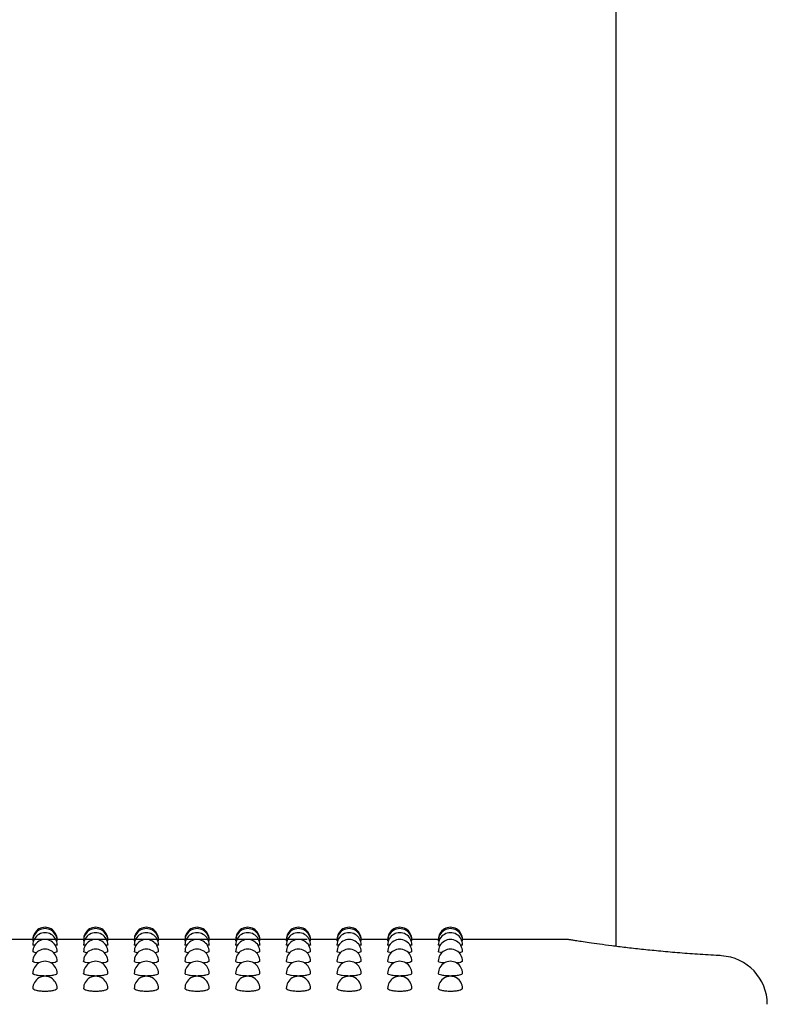
# Model space of a CAD drawing. Units: inches. Extents: x 0.4 to 8.5, y 0.1 to 10.6.
# Drawn here: x 7.4 to 7.7, y 7.3 to 7.6 of the extents above; entities that cross this region are included whole.
import ezdxf

# ---------------------------------------------------------------- set-up
doc = ezdxf.new("R2010")
doc.units = ezdxf.units.IN
doc.header["$MEASUREMENT"] = 0
doc.layers.add('FORMAT', color=7, linetype='Continuous')
doc.styles.add('SLDTEXTSTYLE1', font='TXT', dxfattribs={"width": 0.7})
doc.dimstyles.new('SLDDIMSTYLE0', dxfattribs={"dimtxt": 0.08089192708333333, "dimasz": 0.09375000000000001, "dimexe": 0, "dimexo": 0.0625, "dimgap": 0.02022298177083333, "dimtad": 0, "dimtih": 1, "dimtoh": 1, "dimlfac": 16, "dimrnd": 1e-09, "dimzin": 4, "dimdsep": 46, "dimtxsty": 'SLDTEXTSTYLE1', "dimsah": 1, "dimcen": 0.09, "dimadec": 0, "dimazin": 1, "dimtfac": 1, "dimtofl": 0, "dimtmove": 0, "dimatfit": 3, "dimfxl": 0, "dimfrac": 2, "dimtolj": 1, "dimtzin": 12, "dimarcsym": 0})

# ---------------------------------------------------------------- blocks, each defined once
blk = doc.blocks.new('_D_2')
at = {"layer": 'FORMAT', "color": 7}
for p, q in [((7.539376035338741, 8.053127752769672), (6.963771795756919, 8.053127752769672)), ((7.088771795756919, 8.053127752769672), (7.088771795756919, 7.879015095435271)), ((6.85713599496679, 7.751121580372079), (6.831962382441176, 7.751121580372079)), ((6.831962382441176, 7.751121580372079), (6.831962382441176, 7.622572197885514)), ((7.320407596547049, 7.751121580372079), (7.345581209072662, 7.751121580372079)), ((7.345581209072662, 7.751121580372079), (7.345581209072662, 7.622572197885514)), ((6.831962382441176, 7.622572197885514), (6.85713599496679, 7.622572197885514)), ((7.345581209072662, 7.622572197885514), (7.320407596547049, 7.622572197885514)), ((7.088771795756919, 7.303127752769672), (7.088771795756919, 7.477240410104057)), ((7.539376035338741, 7.303127752769672), (6.963771795756919, 7.303127752769672))]:
    blk.add_line(p, q, dxfattribs=at)
for points in [[(7.088771795756919, 8.053127752769672), (7.073146795756919, 7.959377752769672), (7.104396795756919, 7.959377752769672)], [(7.088771795756919, 7.303127752769672), (7.104396795756919, 7.396877752769672), (7.073146795756919, 7.396877752769672)]]:
    blk.add_solid(points, dxfattribs=at)
at = {"layer": 'FORMAT', "color": 7, "char_height": 0.08333333333333333, "attachment_point": 1, "style": 'SLDTEXTSTYLE1'}
for s, insert in [('12.00in', (6.890700805556567, 7.875326297314631)), ('30.48cm', (6.85713599496679, 7.729994509533179)), ('TYPICAL', (6.850268719298144, 7.584662712585165))]:
    blk.add_mtext(s, dxfattribs=dict(at, insert=insert))

msp = doc.modelspace()

# ---------------------------------------------------------------- linework, layer by layer
at = {"color": 7, "linetype": 'Continuous', "lineweight": 25}
for p, q in [((7.638687644984506, 7.916408996844408), (7.638687644984506, 7.300897357287392)), ((7.451045354727588, 7.303127764854866), (7.442491211879109, 7.303127764854866)), ((7.451238182500026, 7.302644577103359), (7.451022914986814, 7.302691216564576)), ((7.467363354553995, 7.303127764854866), (7.458809211705517, 7.303127764854866)), ((7.467556182326432, 7.302644577103359), (7.467340914813221, 7.302691216564576)), ((7.483681354380402, 7.303127764854866), (7.475127211531923, 7.303127764854866)), ((7.483874182152839, 7.302644577103359), (7.483658914639628, 7.302691216564576)), ((7.499999354206809, 7.303127764854866), (7.491445211358331, 7.303127764854866)), ((7.500192181979246, 7.302644577103359), (7.499976914466035, 7.302691216564576)), ((7.516317354033216, 7.303127764854866), (7.507763211184737, 7.303127764854866)), ((7.516510181805653, 7.302644577103359), (7.516294914292441, 7.302691216564576)), ((7.532635353859622, 7.303127764854866), (7.524081211011144, 7.303127764854866)), ((7.53282818163206, 7.302644577103359), (7.532612914118848, 7.302691216564576)), ((7.548953344519469, 7.303127764854866), (7.540399210837551, 7.303127764854866)), ((7.549146181458466, 7.302644577103359), (7.548930913945255, 7.302691216564576)), ((7.565271344345875, 7.303127764854866), (7.556717210663958, 7.303127764854866)), ((7.565464181284874, 7.302644577103359), (7.565248913771662, 7.302691216564576)), ((7.581589325839161, 7.303127764854866), (7.573035210490365, 7.303127764854866)), ((7.58178218111128, 7.302644577103359), (7.581566895264947, 7.302691216564576)), ((7.622119659295957, 7.303127764854866), (7.589353274482697, 7.303127764854866)), ((7.62210145908954, 7.303093885246247), (7.622119659295957, 7.303090951946799))]:
    msp.add_line(p, q, dxfattribs=at)
for centre, radius, start, end in [((7.45492764449611, 7.303127737614456), 0.003906279435204496, 0, 180.0263424177153), ((7.45492764449611, 7.302691591489213), 0.003906279435204496, 0, 180.0301479204845), ((7.471245644496111, 7.303127737614456), 0.003906279435202977, 0, 180.0263424178716), ((7.471245644496111, 7.302691591489213), 0.003906279435203708, 0, 180.0301479205627), ((7.487563644496111, 7.303127737614456), 0.003906279435202084, 0, 180.0263424177153), ((7.487563644496111, 7.302691591489213), 0.003906279435202817, 0, 180.0301479204845), ((7.503881644496111, 7.303127737614456), 0.003906279435202977, 0, 180.0263424178716), ((7.503881644496111, 7.302691591489213), 0.003906279435203708, 0, 180.0301479205627), ((7.520199644496111, 7.303127737614456), 0.003906279435202972, 0, 180.0263424177153), ((7.520199644496111, 7.302691591489213), 0.003906279435202817, 0, 180.0301479204845), ((7.536517644496112, 7.303127737614456), 0.003906279435202972, 0, 180.0263424177153), ((7.536517644496112, 7.302691591489213), 0.003906279435203705, 0, 180.0301479204845), ((7.552835644496112, 7.303127737614456), 0.003906279435202972, 0, 180.0263424177153), ((7.552835644496112, 7.302691591489213), 0.003906279435202817, 0, 180.0301479204845), ((7.569153644496111, 7.303127737614456), 0.003906279435202977, 0, 180.0263424178716), ((7.569153644496111, 7.302691591489213), 0.00390627943520272, 0, 180.0301479205627), ((7.585471644496112, 7.303127737614456), 0.00390627943520281, 0, 180.0263806373637), ((7.585471644496112, 7.302691591489213), 0.00390627943520414, 0, 180.0301819069015), ((7.45492764449611, 7.301373575862753), 0.003906279435204496, 0, 180.0357686220291), ((7.45492764449611, 7.299176002982352), 0.003906279435204496, 0, 180.0421525704616), ((7.471245644496111, 7.301373575862753), 0.00390627943520272, 0, 180.0357686220551), ((7.471245644496111, 7.299176002982352), 0.003906279435203452, 0, 180.0421525704745), ((7.487563644496111, 7.301373575862753), 0.003906279435203183, 0, 180.0357686220291), ((7.487563644496111, 7.299176002982352), 0.003906279435202563, 0, 180.0421525704616), ((7.503881644496111, 7.301373575862753), 0.003906279435203184, 0, 180.0357686220551), ((7.503881644496111, 7.299176002982352), 0.003906279435203452, 0, 180.0421525704745), ((7.520199644496111, 7.301373575862753), 0.00390627943520272, 0, 180.0357686220291), ((7.520199644496111, 7.299176002982352), 0.00390627943520272, 0, 180.0421525704616), ((7.536517644496112, 7.301373575862753), 0.003906279435203183, 0, 180.0357686220291), ((7.536517644496112, 7.299176002982352), 0.003906279435203451, 0, 180.0421525704615), ((7.552835644496112, 7.301373575862753), 0.003906279435204071, 0, 180.0357686220291), ((7.552835644496112, 7.299176002982352), 0.00390627943520272, 0, 180.0421525704616), ((7.569153644496111, 7.301373575862753), 0.00390627943520272, 0, 180.0357686220551), ((7.569153644496111, 7.299176002982352), 0.00390627943520272, 0, 180.0421525704746), ((7.585471644496112, 7.301373575862753), 0.003906279435203732, 0, 180.0366422459005), ((7.585471644496112, 7.299176002982352), 0.003906279435203451, 0, 180.0421525704615), ((7.45492764449611, 7.296102728137581), 0.003906279435204496, 0, 180.0047027295929), ((7.471245644496111, 7.296102728137581), 0.003906279435203192, 0, 180.0047027299967), ((7.487563644496111, 7.296102728137581), 0.003906279435202302, 0, 180.0047027295929), ((7.503881644496111, 7.296102728137581), 0.003906279435203192, 0, 180.0047027299967), ((7.520199644496111, 7.296102728137581), 0.00390627943520319, 0, 180.0047027295929), ((7.536517644496112, 7.296102728137581), 0.00390627943520319, 0, 180.0047027295929), ((7.552835644496112, 7.296102728137581), 0.00390627943520319, 0, 180.0047027295929), ((7.569153644496111, 7.296102728137581), 0.003906279435203192, 0, 180.0047027299967), ((7.585471644496112, 7.296102728137581), 0.00390627943520319, 0, 180.0047027295929), ((7.671890769496111, 7.282225685653281), 0.01562500000000089, 3.256887993818456e-12, 86.89334720338279), ((7.45492764449611, 7.292159142896825), 0.003906279435204496, 0, 180.0014820352588), ((7.471245644496111, 7.292159142896825), 0.003906279435202998, 0, 180.0014820355194), ((7.487563644496111, 7.292159142896825), 0.003906279435202997, 0, 180.0014820352588), ((7.503881644496111, 7.292159142896825), 0.003906279435202998, 0, 180.0014820355194), ((7.520199644496111, 7.292159142896825), 0.00390627943520272, 0, 180.0014820352588), ((7.536517644496112, 7.292159142896825), 0.003906279435202997, 0, 180.0014820352588), ((7.552835644496112, 7.292159142896825), 0.003906279435203885, 0, 180.0014820352588), ((7.569153644496111, 7.292159142896825), 0.00390627943520272, 0, 180.0014820355194), ((7.585471644496112, 7.292159142896825), 0.003906279435202997, 0, 180.0014820352588), ((7.45492764449611, 7.287352165648635), 0.003906279435204496, 0, 180.0616565250232), ((7.471245644496111, 7.287352165648635), 0.00390627943520272, 0, 180.0616565250231), ((7.487563644496111, 7.287352165648635), 0.003906279435203497, 0, 180.0616565250231), ((7.503881644496111, 7.287352165648635), 0.00390627943520272, 0, 180.0616565250231), ((7.520199644496111, 7.287352165648635), 0.003906279435203497, 0, 180.0616565250231), ((7.536517644496112, 7.287352165648635), 0.00390627943520272, 0, 180.0616565250231), ((7.552835644496112, 7.287352165648635), 0.003906279435203497, 0, 180.0616565250231), ((7.569153644496111, 7.287352165648635), 0.00390627943520272, 0, 180.0616565250232), ((7.585471644496112, 7.287352165648635), 0.003906279435203497, 0, 180.0616565250231)]:
    msp.add_arc(centre, radius, start, end, dxfattribs=at)
for points, knots in [([(7.672775018287594, 7.297875912191383), (7.672494712511057, 7.297889057631326), (7.669815325565794, 7.298014712266806), (7.665000702596588, 7.298331295105676), (7.658465348549806, 7.298813517379997), (7.652450447900718, 7.299354210770744), (7.646879484559769, 7.299931777974924), (7.641816743898658, 7.300505041769262), (7.637281162304524, 7.301063989588224), (7.633352315536792, 7.301584411756642), (7.630072207392836, 7.302047827680039), (7.627497977610393, 7.302432752743587), (7.625671971325627, 7.302719042852296), (7.624768017870048, 7.302866846588326), (7.624451511410534, 7.302916770591136), (7.62412734026456, 7.302968065918223), (7.623715512008057, 7.303020739609179), (7.623094613745905, 7.303089002045376), (7.622509239440531, 7.303107767707272), (7.622102765324451, 7.303120798268679)], [0, 0, 0, 0, 0.009547975589069752, 0.0912671920751893, 0.1726330886825216, 0.2531571915188957, 0.3329714754690813, 0.4151901560745531, 0.4973083717346626, 0.5804972133139703, 0.6643640868559193, 0.7485106306306829, 0.832564641579674, 0.9167226124732771, 0.9601924352529916, 0.9756746461781566, 0.9812309560299151, 0.9869670901381117, 1, 1, 1, 1]), ([(7.451677205761724, 7.301199633795467), (7.451546184715882, 7.301214968885914), (7.451107303691026, 7.301266336818204), (7.451057630613998, 7.301328934795079), (7.451022786654963, 7.301372845127848)], [0, 0, 0, 0, 0.2985343143616193, 0.9999999999999999, 0.9999999999999999, 0.9999999999999999, 0.9999999999999999]), ([(7.458833833087755, 7.301373578452711), (7.458833863650369, 7.301373554006512), (7.458936255674746, 7.30129165342905), (7.458727547977166, 7.301272761623366), (7.458305794189362, 7.30121662649283), (7.458181430624363, 7.301200073790384)], [0, 0, 0, 0, 0.0002104894303134241, 0.7051896358083881, 1, 1, 1, 1]), ([(7.467995205588132, 7.301199633795467), (7.467864184542289, 7.301214968885914), (7.467425303517432, 7.301266336818204), (7.467375630440405, 7.301328934795079), (7.46734078648137, 7.301372845127848)], [0, 0, 0, 0, 0.2985343143616193, 0.9999999999999999, 0.9999999999999999, 0.9999999999999999, 0.9999999999999999]), ([(7.475151832914162, 7.301373578452711), (7.475151863476776, 7.301373554006512), (7.47525425550114, 7.30129165342905), (7.475045547803575, 7.301272761623366), (7.474623794015769, 7.30121662649283), (7.474499430450771, 7.301200073790384)], [0, 0, 0, 0, 0.0002104894303134241, 0.7051896358083881, 1, 1, 1, 1]), ([(7.484313205414538, 7.301199633795467), (7.484182184368696, 7.301214968885914), (7.483743303343839, 7.301266336818204), (7.483693630266812, 7.301328934795079), (7.483658786307777, 7.301372845127848)], [0, 0, 0, 0, 0.2985343143616193, 0.9999999999999999, 0.9999999999999999, 0.9999999999999999, 0.9999999999999999]), ([(7.491469832740568, 7.301373578452711), (7.491469863303182, 7.301373554006512), (7.491572255327533, 7.30129165342905), (7.491363547629983, 7.301272761623366), (7.490941793842176, 7.30121662649283), (7.490817430277177, 7.301200073790384)], [0, 0, 0, 0, 0.0002104894303134241, 0.7051896358083881, 1, 1, 1, 1]), ([(7.500631205240945, 7.301199633795467), (7.500500184195102, 7.301214968885914), (7.500061303170246, 7.301266336818204), (7.500011630093218, 7.301328934795079), (7.499976786134184, 7.301372845127848)], [0, 0, 0, 0, 0.2985343143616193, 0.9999999999999999, 0.9999999999999999, 0.9999999999999999, 0.9999999999999999]), ([(7.507787832566976, 7.301373578452711), (7.50778786312959, 7.301373554006512), (7.507890255153928, 7.30129165342905), (7.507681547456392, 7.301272761623366), (7.507259793668584, 7.30121662649283), (7.507135430103585, 7.301200073790384)], [0, 0, 0, 0, 0.0002104894303134241, 0.7051896358083881, 1, 1, 1, 1]), ([(7.516949205067352, 7.301199633795467), (7.51681818402151, 7.301214968885914), (7.516379302996653, 7.301266336818204), (7.516329629919626, 7.301328934795079), (7.516294785960591, 7.301372845127848)], [0, 0, 0, 0, 0.2985343143616193, 0.9999999999999999, 0.9999999999999999, 0.9999999999999999, 0.9999999999999999]), ([(7.524105832393382, 7.301373578452711), (7.524105862955996, 7.301373554006512), (7.524208254980322, 7.30129165342905), (7.523999547282801, 7.301272761623366), (7.523577793494991, 7.30121662649283), (7.523453429929991, 7.301200073790384)], [0, 0, 0, 0, 0.0002104894303134241, 0.7051896358083881, 1, 1, 1, 1]), ([(7.533267204893759, 7.301199633795467), (7.533136183847916, 7.301214968885914), (7.53269730282306, 7.301266336818204), (7.532647629746032, 7.301328934795079), (7.532612785786998, 7.301372845127848)], [0, 0, 0, 0, 0.2985343143616193, 0.9999999999999999, 0.9999999999999999, 0.9999999999999999, 0.9999999999999999]), ([(7.54042383221979, 7.301373578452711), (7.540423862782403, 7.301373554006512), (7.540526254806792, 7.30129165342905), (7.540317547109198, 7.301272761623366), (7.539895793321396, 7.30121662649283), (7.539771429756398, 7.301200073790384)], [0, 0, 0, 0, 0.0002104894303134241, 0.7051896358083881, 1, 1, 1, 1]), ([(7.549585204720166, 7.301199633795467), (7.549454180148172, 7.301214968862968), (7.549015289742249, 7.301266336433936), (7.54896561881545, 7.30132893469748), (7.548930776446844, 7.301372845127848)], [0, 0, 0, 0, 0.2985359675800591, 0.9999999999999999, 0.9999999999999999, 0.9999999999999999, 0.9999999999999999]), ([(7.556741841212757, 7.301373578452711), (7.556741868719264, 7.301373554006511), (7.556834378844503, 7.301291336332699), (7.556637155368533, 7.301272814123417), (7.55621415880282, 7.30121663836565), (7.556089429582805, 7.301200073790384)], [0, 0, 0, 0, 0.0002096781246311346, 0.7051913014588843, 0.9999999999999999, 0.9999999999999999, 0.9999999999999999, 0.9999999999999999]), ([(7.565903204546573, 7.301199633795467), (7.565772179974579, 7.301214968862968), (7.565333289568655, 7.301266336433936), (7.565283618641857, 7.30132893469748), (7.565248776273251, 7.301372845127848)], [0, 0, 0, 0, 0.2985359675800591, 0.9999999999999999, 0.9999999999999999, 0.9999999999999999, 0.9999999999999999]), ([(7.573059841039163, 7.301373578452711), (7.573059868545672, 7.301373554006511), (7.573152378670923, 7.301291336332699), (7.572955155194938, 7.301272814123417), (7.572532158629225, 7.30121663836565), (7.572407429409212, 7.301200073790384)], [0, 0, 0, 0, 0.0002096781246311346, 0.7051913014588843, 0.9999999999999999, 0.9999999999999999, 0.9999999999999999, 0.9999999999999999]), ([(7.582221186039858, 7.301199560462981), (7.582090696644533, 7.301214825129486), (7.581651469210332, 7.301266206012095), (7.581601508831612, 7.301328827652911), (7.581566391104105, 7.301372845127848)], [0, 0, 0, 0, 0.2970884447644971, 1, 1, 1, 1]), ([(7.589377721700281, 7.301373578452711), (7.589343277745896, 7.301329459280638), (7.589294335280166, 7.301266769002887), (7.588855430283104, 7.301215316009842), (7.588725410902497, 7.301200073790384)], [0, 0, 0, 0, 0.7037641825059748, 1, 1, 1, 1]), ([(7.452164261801879, 7.298823294580474), (7.451837331840852, 7.29887555051115), (7.451183225157818, 7.298980101814359), (7.451076096296112, 7.299109966842146), (7.45102251165814, 7.299174923851756)], [0, 0, 0, 0, 0.4998113755841909, 1, 1, 1, 1]), ([(7.458833631423418, 7.299176023839049), (7.458780881697988, 7.299110914598742), (7.458676038864098, 7.298981506583621), (7.458025628136101, 7.298877182999606), (7.457702459490813, 7.298825347890087)], [0, 0, 0, 0, 0.5031314346789744, 1, 1, 1, 1]), ([(7.468482261628285, 7.298823294580474), (7.468155331667258, 7.29887555051115), (7.467501224984225, 7.298980101814359), (7.467394096122519, 7.299109966842146), (7.467340511484547, 7.299174923851756)], [0, 0, 0, 0, 0.4998113755841909, 1, 1, 1, 1]), ([(7.475151631249825, 7.299176023839049), (7.475098881524395, 7.299110914598742), (7.474994038690506, 7.298981506583621), (7.474343627962509, 7.298877182999606), (7.474020459317219, 7.298825347890087)], [0, 0, 0, 0, 0.5031314346789744, 1, 1, 1, 1]), ([(7.484800261454692, 7.298823294580474), (7.484473331493666, 7.29887555051115), (7.483819224810632, 7.298980101814359), (7.483712095948926, 7.299109966842146), (7.483658511310954, 7.299174923851756)], [0, 0, 0, 0, 0.4998113755841909, 1, 1, 1, 1]), ([(7.491469631076232, 7.299176023839049), (7.491416881350802, 7.299110914598742), (7.491312038516912, 7.298981506583621), (7.490661627788915, 7.298877182999606), (7.490338459143627, 7.298825347890087)], [0, 0, 0, 0, 0.5031314346789744, 1, 1, 1, 1]), ([(7.501118261281099, 7.298823294580474), (7.500791331320072, 7.29887555051115), (7.500137224637038, 7.298980101814359), (7.500030095775333, 7.299109966842146), (7.49997651113736, 7.299174923851756)], [0, 0, 0, 0, 0.4998113755841909, 1, 1, 1, 1]), ([(7.507787630902638, 7.299176023839049), (7.507734881177209, 7.299110914598742), (7.507630038343319, 7.298981506583621), (7.506979627615323, 7.298877182999606), (7.506656458970033, 7.298825347890087)], [0, 0, 0, 0, 0.5031314346789744, 1, 1, 1, 1]), ([(7.517436261107505, 7.298823294580474), (7.51710933114648, 7.29887555051115), (7.516455224463446, 7.298980101814359), (7.51634809560174, 7.299109966842146), (7.516294510963768, 7.299174923851756)], [0, 0, 0, 0, 0.4998113755841909, 1, 1, 1, 1]), ([(7.524105630729045, 7.299176023839049), (7.524052881003616, 7.299110914598742), (7.523948038169726, 7.298981506583621), (7.523297627441729, 7.298877182999606), (7.52297445879644, 7.298825347890087)], [0, 0, 0, 0, 0.5031314346789744, 1, 1, 1, 1]), ([(7.533754260933913, 7.298823294580474), (7.533427330972886, 7.29887555051115), (7.532773224289852, 7.298980101814359), (7.532666095428147, 7.299109966842146), (7.532612510790174, 7.299174923851756)], [0, 0, 0, 0, 0.4998113755841909, 1, 1, 1, 1]), ([(7.540423630555452, 7.299176023839049), (7.540370880830022, 7.299110914598742), (7.540266037996133, 7.298981506583621), (7.539615627268136, 7.298877182999606), (7.539292458622847, 7.298825347890087)], [0, 0, 0, 0, 0.5031314346789744, 1, 1, 1, 1]), ([(7.550072260760319, 7.298823294580474), (7.549745331559954, 7.298875550530957), (7.549091226011881, 7.298980101935642), (7.548984089797429, 7.299109966856991), (7.548930501450021, 7.299174923851756)], [0, 0, 0, 0, 0.4998110799207513, 1, 1, 1, 1]), ([(7.556741630381859, 7.299176023839049), (7.556688881117316, 7.299110914555814), (7.556584039023082, 7.298981506237659), (7.555933621737022, 7.298877182943761), (7.555610449282693, 7.298825347890087)], [0, 0, 0, 0, 0.5031305882313806, 1, 1, 1, 1]), ([(7.566390260586727, 7.298823294580474), (7.566063331386361, 7.298875550530957), (7.565409225838287, 7.298980101935642), (7.565302089623836, 7.299109966856991), (7.565248501276427, 7.299174923851756)], [0, 0, 0, 0, 0.4998110799207513, 1, 1, 1, 1]), ([(7.573059630208266, 7.299176023839049), (7.573006880943723, 7.299110914555814), (7.572902038849489, 7.298981506237659), (7.572251621563429, 7.298877182943761), (7.5719284491091, 7.298825347890087)], [0, 0, 0, 0, 0.5031305882313806, 1, 1, 1, 1]), ([(7.582708260413133, 7.298823294580474), (7.582381331212768, 7.298875550530957), (7.581727225664695, 7.298980101935642), (7.581620089450243, 7.299109966856991), (7.581566501102834, 7.299174923851756)], [0, 0, 0, 0, 0.4998110799207513, 1, 1, 1, 1]), ([(7.589377630034673, 7.299176023839049), (7.58932488077013, 7.299110914555814), (7.589220038675895, 7.298981506237659), (7.588569621389835, 7.298877182943761), (7.588246448935506, 7.298825347890087)], [0, 0, 0, 0, 0.5031305882313806, 1, 1, 1, 1]), ([(7.453054371519255, 7.295532645927661), (7.45274171782347, 7.295563488374477), (7.451981190049615, 7.295638512395409), (7.451281935583852, 7.295844816052832), (7.450923493823984, 7.296019944434856), (7.451023817285487, 7.296102806277866), (7.451025059962035, 7.296103832662597)], [0, 0, 0, 0, 0.257464185776338, 0.6262797040154633, 0.9953708390795981, 1, 1, 1, 1]), ([(7.458831963109357, 7.296102806007791), (7.458772765159879, 7.296018210252942), (7.458653927280453, 7.295848387139078), (7.457860057709184, 7.295637505515246), (7.457090026006794, 7.295560858751462), (7.456764591991805, 7.295528465975949)], [0, 0, 0, 0, 0.3643112904974569, 0.7313425819031466, 1, 1, 1, 1]), ([(7.469372371345662, 7.295532645927661), (7.469059717649876, 7.295563488374477), (7.468299189876022, 7.295638512395409), (7.467599935410258, 7.295844816052832), (7.46724149365039, 7.296019944434856), (7.467341817111894, 7.296102806277866), (7.467343059788442, 7.296103832662597)], [0, 0, 0, 0, 0.257464185776338, 0.6262797040154633, 0.9953708390795981, 1, 1, 1, 1]), ([(7.475149962935764, 7.296102806007791), (7.475090764986287, 7.296018210252942), (7.47497192710686, 7.295848387139078), (7.474178057535592, 7.295637505515246), (7.473408025833201, 7.295560858751462), (7.473082591818211, 7.295528465975949)], [0, 0, 0, 0, 0.3643112904974569, 0.7313425819031466, 1, 1, 1, 1]), ([(7.485690371172068, 7.295532645927661), (7.485377717476283, 7.295563488374477), (7.484617189702429, 7.295638512395409), (7.483917935236665, 7.295844816052832), (7.483559493476799, 7.296019944434856), (7.483659816938301, 7.296102806277866), (7.483661059614849, 7.296103832662597)], [0, 0, 0, 0, 0.257464185776338, 0.6262797040154633, 0.9953708390795981, 1, 1, 1, 1]), ([(7.491467962762171, 7.296102806007791), (7.491408764812693, 7.296018210252942), (7.491289926933266, 7.295848387139078), (7.490496057361997, 7.295637505515246), (7.489726025659608, 7.295560858751462), (7.489400591644618, 7.295528465975949)], [0, 0, 0, 0, 0.3643112904974569, 0.7313425819031466, 1, 1, 1, 1]), ([(7.502008370998476, 7.295532645927661), (7.501695728027779, 7.295563488054666), (7.500935226342621, 7.295638511297661), (7.500235711377717, 7.295844822559021), (7.499877978693725, 7.29601992938173), (7.49997782292369, 7.296102806276433), (7.499979059441256, 7.296103832662597)], [0, 0, 0, 0, 0.2574646325619425, 0.6262807908181008, 0.9953716868071297, 0.9999999999999999, 0.9999999999999999, 0.9999999999999999, 0.9999999999999999]), ([(7.507785962588578, 7.296102806007791), (7.5077267646391, 7.296018210252942), (7.507607926759674, 7.295848387139078), (7.506814057188405, 7.295637505515246), (7.506044025486015, 7.295560858751462), (7.505718591471025, 7.295528465975949)], [0, 0, 0, 0, 0.3643112904974569, 0.7313425819031466, 1, 1, 1, 1]), ([(7.518326370824882, 7.295532645927661), (7.518013727854186, 7.295563488054666), (7.517253226169029, 7.295638511297661), (7.516553711204124, 7.295844822559021), (7.51619597852013, 7.29601992938173), (7.516295822750097, 7.296102806276433), (7.516297059267663, 7.296103832662597)], [0, 0, 0, 0, 0.2574646325619425, 0.6262807908181008, 0.9953716868071297, 0.9999999999999999, 0.9999999999999999, 0.9999999999999999, 0.9999999999999999]), ([(7.524103962414984, 7.296102806007791), (7.524044764465507, 7.296018210252942), (7.52392592658608, 7.295848387139078), (7.523132057014812, 7.295637505515246), (7.522362025312422, 7.295560858751462), (7.522036591297432, 7.295528465975949)], [0, 0, 0, 0, 0.3643112904974569, 0.7313425819031466, 1, 1, 1, 1]), ([(7.534644370651289, 7.295532645927661), (7.534331727680593, 7.295563488054666), (7.533571225995435, 7.295638511297661), (7.532871711030531, 7.295844822559021), (7.532513978346538, 7.29601992938173), (7.532613822576503, 7.296102806276433), (7.532615059094069, 7.296103832662597)], [0, 0, 0, 0, 0.2574646325619425, 0.6262807908181008, 0.9953716868071297, 0.9999999999999999, 0.9999999999999999, 0.9999999999999999, 0.9999999999999999]), ([(7.540421962241392, 7.296102806007791), (7.540362764291914, 7.296018210252942), (7.540243926412487, 7.295848387139078), (7.539450056841219, 7.295637505515246), (7.538680025138829, 7.295560858751462), (7.538354591123839, 7.295528465975949)], [0, 0, 0, 0, 0.3643112904974569, 0.7313425819031466, 1, 1, 1, 1]), ([(7.550962379644257, 7.295532645927661), (7.550649727185483, 7.295563488063825), (7.549889207142282, 7.295638510863323), (7.549189837788596, 7.295844820187972), (7.548831735296127, 7.296019936800612), (7.548931819323037, 7.296102806277129), (7.548933058920476, 7.296103832662597)], [0, 0, 0, 0, 0.2574659883579775, 0.626280200567627, 0.9953712683171099, 1, 1, 1, 1]), ([(7.556739962067798, 7.296102806007791), (7.556680767821926, 7.296018210249824), (7.556561937307859, 7.295848387030373), (7.555768064778588, 7.295637504919751), (7.554998028274706, 7.295560858664131), (7.554672590950246, 7.295528465975949)], [0, 0, 0, 0, 0.3643103537270575, 0.7313411291186857, 0.9999999999999999, 0.9999999999999999, 0.9999999999999999, 0.9999999999999999]), ([(7.567280379470664, 7.295532645927661), (7.56696772701189, 7.295563488063825), (7.56620720696869, 7.295638510863323), (7.565507837615002, 7.295844820187972), (7.565149735122533, 7.296019936800612), (7.565249819149444, 7.296102806277129), (7.565251058746883, 7.296103832662597)], [0, 0, 0, 0, 0.2574659883579775, 0.626280200567627, 0.9953712683171099, 1, 1, 1, 1]), ([(7.573057961894206, 7.296102806007791), (7.572998767648333, 7.296018210249824), (7.572879937134266, 7.295848387030373), (7.572086064604996, 7.295637504919751), (7.571316028101114, 7.295560858664131), (7.570990590776653, 7.295528465975949)], [0, 0, 0, 0, 0.3643103537270575, 0.7313411291186857, 0.9999999999999999, 0.9999999999999999, 0.9999999999999999, 0.9999999999999999]), ([(7.58359837929707, 7.295532645927661), (7.583285726838296, 7.295563488063825), (7.582525206795096, 7.295638510863323), (7.581825837441409, 7.295844820187972), (7.581467734948939, 7.296019936800612), (7.58156781897585, 7.296102806277129), (7.58156905857329, 7.296103832662597)], [0, 0, 0, 0, 0.2574659883579775, 0.626280200567627, 0.9953712683171099, 1, 1, 1, 1]), ([(7.589375961720612, 7.296102806007791), (7.58931676747474, 7.296018210249824), (7.589197936960673, 7.295848387030373), (7.588404064431402, 7.295637504919751), (7.58763402792752, 7.295560858664131), (7.58730859060306, 7.295528465975949)], [0, 0, 0, 0, 0.3643103537270575, 0.7313411291186857, 0.9999999999999999, 0.9999999999999999, 0.9999999999999999, 0.9999999999999999]), ([(7.454927649878983, 7.291333114441008), (7.454418389979401, 7.291345683874387), (7.453399887750419, 7.291370822307481), (7.452086195746938, 7.291564211407391), (7.451273171670384, 7.291835579514474), (7.450923752466975, 7.292055073964814), (7.451023539396507, 7.292159376253558), (7.45102463830024, 7.292160524882692)], [0, 0, 0, 0, 0.2492182897549685, 0.4984279811291736, 0.7477232966176899, 0.9972218023707196, 1, 1, 1, 1]), ([(7.458832366438031, 7.29215920489794), (7.458774811146817, 7.292052879643911), (7.458659342833647, 7.291839568278943), (7.457757562086123, 7.291565225631693), (7.456465170238559, 7.291371178205745), (7.455439992738572, 7.291345798304315), (7.454927649878983, 7.291333114441008)], [0, 0, 0, 0, 0.2488823222290686, 0.4993115544923968, 0.7497758681421018, 1, 1, 1, 1]), ([(7.471245649705391, 7.291333114441008), (7.470736389805809, 7.291345683874387), (7.469717887576826, 7.291370822307481), (7.468404195573345, 7.291564211407391), (7.467591171496792, 7.291835579514474), (7.467241752293382, 7.292055073964814), (7.467341539222914, 7.292159376253558), (7.467342638126646, 7.292160524882692)], [0, 0, 0, 0, 0.2492182897549685, 0.4984279811291736, 0.7477232966176899, 0.9972218023707196, 1, 1, 1, 1]), ([(7.475150366264438, 7.29215920489794), (7.475092810973224, 7.292052879643911), (7.474977342660054, 7.291839568278943), (7.47407556191253, 7.291565225631693), (7.472783170064965, 7.291371178205745), (7.471757992564979, 7.291345798304315), (7.471245649705391, 7.291333114441008)], [0, 0, 0, 0, 0.2488823222290686, 0.4993115544923968, 0.7497758681421018, 1, 1, 1, 1]), ([(7.487563649531797, 7.291333114441008), (7.487054389632215, 7.291345683874387), (7.486035887403233, 7.291370822307481), (7.484722195399751, 7.291564211407391), (7.483909171323198, 7.291835579514474), (7.483559752119788, 7.292055073964814), (7.483659539049321, 7.292159376253558), (7.483660637953053, 7.292160524882692)], [0, 0, 0, 0, 0.2492182897549685, 0.4984279811291736, 0.7477232966176899, 0.9972218023707196, 1, 1, 1, 1]), ([(7.491468366090845, 7.29215920489794), (7.49141081079963, 7.292052879643911), (7.491295342486461, 7.291839568278943), (7.490393561738936, 7.291565225631693), (7.489101169891373, 7.291371178205745), (7.488075992391386, 7.291345798304315), (7.487563649531797, 7.291333114441008)], [0, 0, 0, 0, 0.2488823222290686, 0.4993115544923968, 0.7497758681421018, 1, 1, 1, 1]), ([(7.503881649358204, 7.291333114441008), (7.503372389458622, 7.291345683874387), (7.502353887229639, 7.291370822307481), (7.501040195226159, 7.291564211407391), (7.500227171149604, 7.291835579514474), (7.499877751946197, 7.292055073964814), (7.499977538875727, 7.292159376253558), (7.49997863777946, 7.292160524882692)], [0, 0, 0, 0, 0.2492182897549685, 0.4984279811291736, 0.7477232966176899, 0.9972218023707196, 1, 1, 1, 1]), ([(7.507786365917251, 7.29215920489794), (7.507728810626038, 7.292052879643911), (7.507613342312868, 7.291839568278943), (7.506711561565344, 7.291565225631693), (7.50541916971778, 7.291371178205745), (7.504393992217793, 7.291345798304315), (7.503881649358204, 7.291333114441008)], [0, 0, 0, 0, 0.2488823222290686, 0.4993115544923968, 0.7497758681421018, 1, 1, 1, 1]), ([(7.520199649184611, 7.291333114441008), (7.519690389285029, 7.291345683874387), (7.518671887056047, 7.291370822307481), (7.517358195052565, 7.291564211407391), (7.516545170976011, 7.291835579514474), (7.516195751772605, 7.292055073964814), (7.516295538702134, 7.292159376253558), (7.516296637605867, 7.292160524882692)], [0, 0, 0, 0, 0.2492182897549685, 0.4984279811291736, 0.7477232966176899, 0.9972218023707196, 1, 1, 1, 1]), ([(7.524104365743659, 7.29215920489794), (7.524046810452444, 7.292052879643911), (7.523931342139274, 7.291839568278943), (7.52302956139175, 7.291565225631693), (7.521737169544187, 7.291371178205745), (7.5207119920442, 7.291345798304315), (7.520199649184611, 7.291333114441008)], [0, 0, 0, 0, 0.2488823222290686, 0.4993115544923968, 0.7497758681421018, 1, 1, 1, 1]), ([(7.536517649011018, 7.291333114441008), (7.536008389111436, 7.291345683874387), (7.534989886882453, 7.291370822307481), (7.533676194878972, 7.291564211407391), (7.532863170802419, 7.291835579514474), (7.532513751599009, 7.292055073964814), (7.532613538528541, 7.292159376253558), (7.532614637432274, 7.292160524882692)], [0, 0, 0, 0, 0.2492182897549685, 0.4984279811291736, 0.7477232966176899, 0.9972218023707196, 1, 1, 1, 1]), ([(7.540422365570065, 7.29215920489794), (7.540364810278851, 7.292052879643911), (7.540249341965681, 7.291839568278943), (7.539347561218158, 7.291565225631693), (7.538055169370593, 7.291371178205745), (7.537029991870607, 7.291345798304315), (7.536517649011018, 7.291333114441008)], [0, 0, 0, 0, 0.2488823222290686, 0.4993115544923968, 0.7497758681421018, 1, 1, 1, 1]), ([(7.552835648837425, 7.291333114441008), (7.55232638923718, 7.291345683908174), (7.551307887606863, 7.291370822408844), (7.54999419258305, 7.291564210785498), (7.549181185326115, 7.291835580492998), (7.548831751280839, 7.292055073840596), (7.548931538354651, 7.292159376253539), (7.548932637258681, 7.292160524882692)], [0, 0, 0, 0, 0.2492184243923398, 0.498428250399271, 0.7477228638478223, 0.9972218008698296, 1, 1, 1, 1]), ([(7.556740374563033, 7.29215920489794), (7.556682811086653, 7.29205287979457), (7.556567326680303, 7.291839569337747), (7.555665563359465, 7.291565225015023), (7.554373168260702, 7.29137117830597), (7.553347991385014, 7.291345798337712), (7.552835648837425, 7.291333114441008)], [0, 0, 0, 0, 0.2488829661436329, 0.4993114280696053, 0.7497758049610287, 1, 1, 1, 1]), ([(7.569153648663831, 7.291333114441008), (7.568644389063587, 7.291345683908174), (7.56762588743327, 7.291370822408844), (7.566312192409457, 7.291564210785498), (7.565499185152523, 7.291835580492998), (7.565149751107247, 7.292055073840596), (7.565249538181058, 7.292159376253539), (7.565250637085088, 7.292160524882692)], [0, 0, 0, 0, 0.2492184243923398, 0.498428250399271, 0.7477228638478223, 0.9972218008698296, 1, 1, 1, 1]), ([(7.57305837438944, 7.29215920489794), (7.573000810913061, 7.29205287979457), (7.57288532650671, 7.291839569337747), (7.571983563185873, 7.291565225015023), (7.570691168087109, 7.29137117830597), (7.56966599121142, 7.291345798337712), (7.569153648663831, 7.291333114441008)], [0, 0, 0, 0, 0.2488829661436329, 0.4993114280696053, 0.7497758049610287, 1, 1, 1, 1]), ([(7.585471648490238, 7.291333114441008), (7.584962388889994, 7.291345683908174), (7.583943887259677, 7.291370822408844), (7.582630192235864, 7.291564210785498), (7.581817184978929, 7.291835580492998), (7.581467750933653, 7.292055073840596), (7.581567538007465, 7.292159376253539), (7.581568636911494, 7.292160524882692)], [0, 0, 0, 0, 0.2492184243923398, 0.498428250399271, 0.7477228638478223, 0.9972218008698296, 1, 1, 1, 1]), ([(7.589376374215847, 7.29215920489794), (7.589318810739467, 7.29205287979457), (7.589203326333116, 7.291839569337747), (7.588301563012279, 7.291565225015023), (7.587009167913516, 7.29137117830597), (7.585983991037828, 7.291345798337712), (7.585471648490238, 7.291333114441008)], [0, 0, 0, 0, 0.2488829661436329, 0.4993114280696053, 0.7497758049610287, 1, 1, 1, 1]), ([(7.454927649878983, 7.286366965143722), (7.454416213133486, 7.286381987274869), (7.453393374858392, 7.286412030502792), (7.452102917110156, 7.286642100109719), (7.45119987431303, 7.286967945587948), (7.451081684002149, 7.28722259685244), (7.451022694989356, 7.287349693791156)], [0, 0, 0, 0, 0.2501984987419278, 0.5003797696131489, 0.7506385765284868, 1, 1, 1, 1]), ([(7.45883364975654, 7.287352187095687), (7.458775195283031, 7.287224671539587), (7.458658190735204, 7.286969431878929), (7.457755126005236, 7.28664269759194), (7.456463462502636, 7.286412058542074), (7.455439434625064, 7.286381991790248), (7.454927649878983, 7.286366965143722)], [0, 0, 0, 0, 0.2497225969055416, 0.4998536087857752, 0.7500387446117073, 1, 1, 1, 1]), ([(7.471245649705391, 7.286366965143722), (7.470734212959893, 7.286381987274869), (7.469711374684799, 7.286412030502792), (7.468420916936562, 7.286642100109719), (7.467517874139436, 7.286967945587948), (7.467399683828555, 7.28722259685244), (7.467340694815762, 7.287349693791156)], [0, 0, 0, 0, 0.2501984987419278, 0.5003797696131489, 0.7506385765284868, 1, 1, 1, 1]), ([(7.475151649582946, 7.287352187095687), (7.475093195109437, 7.287224671539587), (7.474976190561611, 7.286969431878929), (7.474073125831644, 7.28664269759194), (7.472781462329044, 7.286412058542074), (7.471757434451471, 7.286381991790248), (7.471245649705391, 7.286366965143722)], [0, 0, 0, 0, 0.2497225969055416, 0.4998536087857752, 0.7500387446117073, 1, 1, 1, 1]), ([(7.487563649531797, 7.286366965143722), (7.487052212786299, 7.286381987274869), (7.486029374511205, 7.286412030502792), (7.48473891676297, 7.286642100109719), (7.483835873965844, 7.286967945587948), (7.483717683654962, 7.28722259685244), (7.483658694642169, 7.287349693791156)], [0, 0, 0, 0, 0.2501984987419278, 0.5003797696131489, 0.7506385765284868, 1, 1, 1, 1]), ([(7.491469649409353, 7.287352187095687), (7.491411194935845, 7.287224671539587), (7.491294190388018, 7.286969431878929), (7.49039112565805, 7.28664269759194), (7.48909946215545, 7.286412058542074), (7.488075434277878, 7.286381991790248), (7.487563649531797, 7.286366965143722)], [0, 0, 0, 0, 0.2497225969055416, 0.4998536087857752, 0.7500387446117073, 1, 1, 1, 1]), ([(7.503881649358204, 7.286366965143722), (7.503370212612706, 7.286381987274869), (7.502347374337613, 7.286412030502792), (7.501056916589376, 7.286642100109719), (7.50015387379225, 7.286967945587948), (7.500035683481369, 7.28722259685244), (7.499976694468576, 7.287349693791156)], [0, 0, 0, 0, 0.2501984987419278, 0.5003797696131489, 0.7506385765284868, 1, 1, 1, 1]), ([(7.50778764923576, 7.287352187095687), (7.507729194762251, 7.287224671539587), (7.507612190214425, 7.286969431878929), (7.506709125484457, 7.28664269759194), (7.505417461981858, 7.286412058542074), (7.504393434104284, 7.286381991790248), (7.503881649358204, 7.286366965143722)], [0, 0, 0, 0, 0.2497225969055416, 0.4998536087857752, 0.7500387446117073, 1, 1, 1, 1]), ([(7.520199649184611, 7.286366965143722), (7.519688212439113, 7.286381987274869), (7.518665374164019, 7.286412030502792), (7.517374916415783, 7.286642100109719), (7.516471873618658, 7.286967945587948), (7.516353683307776, 7.28722259685244), (7.516294694294983, 7.287349693791156)], [0, 0, 0, 0, 0.2501984987419278, 0.5003797696131489, 0.7506385765284868, 1, 1, 1, 1]), ([(7.524105649062167, 7.287352187095687), (7.524047194588658, 7.287224671539587), (7.523930190040831, 7.286969431878929), (7.523027125310864, 7.28664269759194), (7.521735461808264, 7.286412058542074), (7.520711433930692, 7.286381991790248), (7.520199649184611, 7.286366965143722)], [0, 0, 0, 0, 0.2497225969055416, 0.4998536087857752, 0.7500387446117073, 1, 1, 1, 1]), ([(7.536517649011018, 7.286366965143722), (7.53600621226552, 7.286381987274869), (7.534983373990427, 7.286412030502792), (7.53369291624219, 7.286642100109719), (7.532789873445064, 7.286967945587948), (7.532671683134183, 7.28722259685244), (7.53261269412139, 7.287349693791156)], [0, 0, 0, 0, 0.2501984987419278, 0.5003797696131489, 0.7506385765284868, 1, 1, 1, 1]), ([(7.540423648888574, 7.287352187095687), (7.540365194549795, 7.287224671484901), (7.54024819027165, 7.286969431714782), (7.539345126526647, 7.286642699338969), (7.538053471889286, 7.286412056545765), (7.537029440894145, 7.286381991234225), (7.536517649011018, 7.286366965143722)], [0, 0, 0, 0, 0.2497224847498548, 0.4998533842909738, 0.750035907596665, 1, 1, 1, 1]), ([(7.552835648837425, 7.286366965143722), (7.552324214836815, 7.286381987332042), (7.551301379032119, 7.286412030762984), (7.550010927871072, 7.286642101477486), (7.549107858558184, 7.286967943802217), (7.548989677906765, 7.287222596592486), (7.548930693947796, 7.287349693791156)], [0, 0, 0, 0, 0.2501970458350151, 0.5003783409083419, 0.7506388475127155, 1, 1, 1, 1]), ([(7.556741657881542, 7.287352187095687), (7.556683198990392, 7.287224671686295), (7.556566185864134, 7.286969432895319), (7.555663135785603, 7.286642696895186), (7.554371467283596, 7.286412058177738), (7.553347436530786, 7.286381991698405), (7.552835648837425, 7.286366965143722)], [0, 0, 0, 0, 0.2497226567476118, 0.4998526004972908, 0.7500375030440525, 1, 1, 1, 1]), ([(7.569153648663831, 7.286366965143722), (7.568642214663221, 7.286381987332042), (7.567619378858526, 7.286412030762984), (7.566328927697479, 7.286642101477486), (7.56542585838459, 7.286967943802217), (7.565307677733172, 7.287222596592486), (7.565248693774204, 7.287349693791156)], [0, 0, 0, 0, 0.2501970458350151, 0.5003783409083419, 0.7506388475127155, 1, 1, 1, 1]), ([(7.573059657707948, 7.287352187095687), (7.573001198816798, 7.287224671686295), (7.572884185690541, 7.286969432895319), (7.57198113561201, 7.286642696895186), (7.570689467110004, 7.286412058177738), (7.569665436357194, 7.286381991698405), (7.569153648663831, 7.286366965143722)], [0, 0, 0, 0, 0.2497226567476118, 0.4998526004972908, 0.7500375030440525, 1, 1, 1, 1]), ([(7.585471648490238, 7.286366965143722), (7.584960214489628, 7.286381987332042), (7.583937378684933, 7.286412030762984), (7.582646927523886, 7.286642101477486), (7.581743858210998, 7.286967943802217), (7.581625677559579, 7.287222596592486), (7.58156669360061, 7.287349693791156)], [0, 0, 0, 0, 0.2501970458350151, 0.5003783409083419, 0.7506388475127155, 1, 1, 1, 1]), ([(7.589377657534355, 7.287352187095687), (7.589319198643206, 7.287224671686295), (7.589202185516948, 7.286969432895319), (7.588299135438417, 7.286642696895186), (7.58700746693641, 7.286412058177738), (7.5859834361836, 7.286381991698405), (7.585471648490238, 7.286366965143722)], [0, 0, 0, 0, 0.2497226567476118, 0.4998526004972908, 0.7500375030440525, 1, 1, 1, 1])]:
    msp.add_open_spline(points, degree=3, knots=knots, dxfattribs=at)

# ---------------------------------------------------------------- dimensions: what is measured, and where the dimension line sits
at = {"layer": 'FORMAT', "color": 7}
dim = msp.add_linear_dim(base=(7.088771795756919, 7.303127752769672), p1=(7.589376035338741, 8.053127752769672), p2=(7.589376035338741, 7.303127752769672), angle=90.0000000000002, text='<>\\PTYPICAL', dimstyle='SLDDIMSTYLE0', dxfattribs=at)
dim.commit()
dim.dimension.update_dxf_attribs({"geometry": '_D_2', "text_midpoint": (7.088771795756919, 7.678127752769672), "dimtype": 160})

doc.saveas('drawing.dxf')
